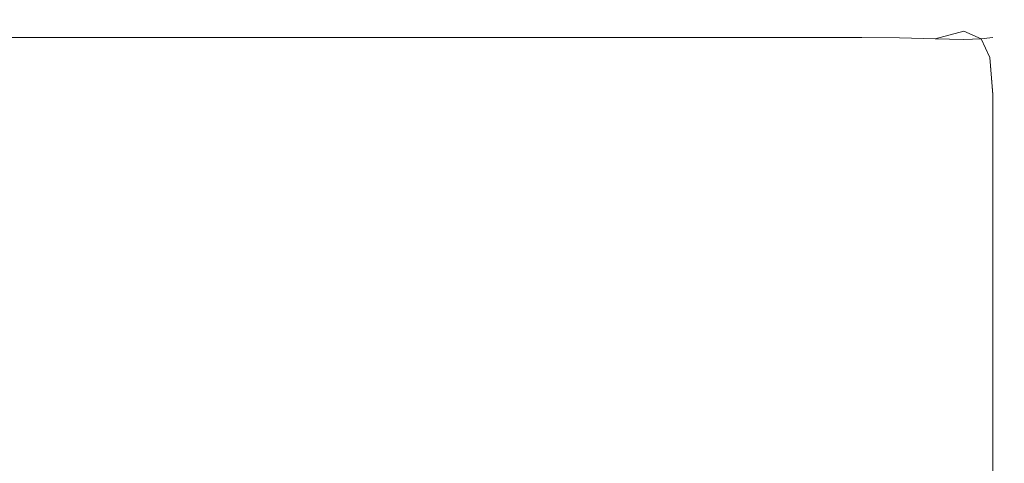
# Model space of a CAD drawing. Extents: x -425 to 875, y -426 to -401.
# Drawn here: x 422 to 428, y -411 to -409 of the extents above; entities that cross this region are included whole.
import ezdxf

# ---------------------------------------------------------------- set-up
doc = ezdxf.new("R2010")
doc.units = 0
doc.header["$LTSCALE"] = 500
doc.header["$MEASUREMENT"] = 0
doc.layers.add('CHROM', color=7, linetype='Continuous')

msp = doc.modelspace()

# ---------------------------------------------------------------- linework, layer by layer
at = {"layer": 'CHROM', "lineweight": 0}
for points, invisible_edges in [([(426.7001, -408.5061, 1395.6709), (426.7001, -408.5061, 1378.9259), (420.9081, -408.5061, 1378.9259), (420.9081, -408.5061, 1395.6709)], 15), ([(420.9081, -408.5111, 1375.3839), (420.9081, -408.5061, 1376.5948), (426.7001, -408.5061, 1376.5948), (426.7001, -408.5111, 1375.3839)], 15), ([(420.9081, -408.5061, 1376.5948), (420.9081, -408.5061, 1378.9259), (426.7001, -408.5061, 1378.9259), (426.7001, -408.5061, 1376.5948)], 15), ([(420.9081, -408.511, 1399.2119), (426.7001, -408.511, 1399.2119), (426.7001, -408.5061, 1398.0009), (420.9081, -408.5061, 1398.0009)], 15), ([(420.9081, -408.5061, 1398.0009), (426.7001, -408.5061, 1398.0009), (426.7001, -408.5061, 1395.6709), (420.9081, -408.5061, 1395.6709)], 15), ([(420.9081, -408.5113, 24.629), (426.7001, -408.5113, 24.629), (426.7001, -408.5063, 23.418), (420.9081, -408.5063, 23.418)], 15), ([(420.9081, -408.5063, 2.012), (420.9081, -408.5063, 23.418), (426.7001, -408.5063, 23.418), (426.7001, -408.5063, 2.012)], 15), ([(420.9081, -408.5113, 0.801), (420.9081, -408.5063, 2.012), (426.7001, -408.5063, 2.012), (426.7001, -408.5113, 0.801)], 15), ([(426.7001, -408.5111, 1375.3839), (426.7001, -408.5061, 1376.5948), (426.8159, -408.5061, 1376.5948), (426.8159, -408.5111, 1375.3839)], 15), ([(426.7001, -408.5061, 1376.5948), (426.7001, -408.5061, 1378.9259), (426.8159, -408.5061, 1378.9259), (426.8159, -408.5061, 1376.5948)], 15), ([(426.7001, -408.511, 1399.2119), (426.8159, -408.511, 1399.2119), (426.8159, -408.5061, 1398.0009), (426.7001, -408.5061, 1398.0009)], 15), ([(426.7001, -408.5061, 1398.0009), (426.8159, -408.5061, 1398.0009), (426.8159, -408.5061, 1395.6709), (426.7001, -408.5061, 1395.6709)], 15), ([(426.7001, -408.5061, 1395.6709), (426.8159, -408.5061, 1395.6709), (426.8159, -408.5061, 1378.9259), (426.7001, -408.5061, 1378.9259)], 15), ([(426.7001, -408.5063, 2.012), (426.7001, -408.5063, 23.418), (426.8159, -408.5063, 23.418), (426.8159, -408.5063, 2.012)], 15), ([(426.7001, -408.5113, 24.629), (426.8159, -408.5113, 24.629), (426.8159, -408.5063, 23.418), (426.7001, -408.5063, 23.418)], 15), ([(426.7001, -408.5113, 0.801), (426.7001, -408.5063, 2.012), (426.8159, -408.5063, 2.012), (426.8159, -408.5113, 0.801)], 15), ([(427.0086, -408.5111, 1375.3839), (426.8159, -408.5111, 1375.3839), (426.8159, -408.5061, 1376.5948), (427.0086, -408.5061, 1376.5948)], 15), ([(427.0086, -408.5061, 1376.5948), (426.8159, -408.5061, 1376.5948), (426.8159, -408.5061, 1378.9259), (427.0086, -408.5061, 1378.9259)], 15), ([(427.0086, -408.511, 1399.2119), (427.0086, -408.5061, 1398.0009), (426.8159, -408.5061, 1398.0009), (426.8159, -408.511, 1399.2119)], 15), ([(427.0086, -408.5061, 1398.0009), (427.0086, -408.5061, 1395.6709), (426.8159, -408.5061, 1395.6709), (426.8159, -408.5061, 1398.0009)], 15), ([(427.0086, -408.5061, 1395.6709), (427.0086, -408.5061, 1378.9259), (426.8159, -408.5061, 1378.9259), (426.8159, -408.5061, 1395.6709)], 15), ([(427.0086, -408.5113, 24.629), (427.0086, -408.5063, 23.418), (426.8159, -408.5063, 23.418), (426.8159, -408.5113, 24.629)], 15), ([(427.0086, -408.5113, 0.801), (426.8159, -408.5113, 0.801), (426.8159, -408.5063, 2.012), (427.0086, -408.5063, 2.012)], 15), ([(426.8159, -408.5063, 23.418), (427.0086, -408.5063, 23.418), (427.0086, -408.5063, 2.012), (426.8159, -408.5063, 2.012)], 15), ([(427.2373, -408.5161, 1375.3848), (427.0086, -408.5111, 1375.3839), (427.0086, -408.5061, 1376.5948), (427.2393, -408.5111, 1376.5948)], 15), ([(427.2393, -408.5111, 1376.5948), (427.0086, -408.5061, 1376.5948), (427.0086, -408.5061, 1378.9259), (427.2393, -408.5111, 1378.9259)], 15), ([(427.2373, -408.5161, 1399.2119), (427.2393, -408.511, 1398.0009), (427.0086, -408.5061, 1398.0009), (427.0086, -408.511, 1399.2119)], 15), ([(427.2393, -408.511, 1398.0009), (427.2393, -408.511, 1395.6709), (427.0086, -408.5061, 1395.6709), (427.0086, -408.5061, 1398.0009)], 15), ([(427.2393, -408.511, 1395.6709), (427.2393, -408.5111, 1378.9259), (427.0086, -408.5061, 1378.9259), (427.0086, -408.5061, 1395.6709)], 15), ([(427.2373, -408.5163, 24.628), (427.2393, -408.5113, 23.418), (427.0086, -408.5063, 23.418), (427.0086, -408.5113, 24.629)], 15), ([(427.2373, -408.5163, 0.801), (427.0086, -408.5113, 0.801), (427.0086, -408.5063, 2.012), (427.2393, -408.5113, 2.012)], 15), ([(427.0086, -408.5063, 23.418), (427.2393, -408.5113, 23.418), (427.2393, -408.5113, 2.012), (427.0086, -408.5063, 2.012)], 15), ([(420.9081, -408.511, 1399.2119), (420.9081, -408.5271, 1399.6678), (426.7001, -408.5271, 1399.6678), (426.7001, -408.511, 1399.2119)], 15), ([(420.9081, -408.5111, 1375.3839), (426.7001, -408.5111, 1375.3839), (426.7001, -408.5271, 1374.9279), (420.9081, -408.5271, 1374.9279)], 15), ([(420.9081, -408.5113, 24.629), (420.9081, -408.5273, 25.085), (426.7001, -408.5273, 25.085), (426.7001, -408.5113, 24.629)], 15), ([(420.9081, -408.5113, 0.801), (426.7001, -408.5113, 0.801), (426.7001, -408.5273, 0.345), (420.9081, -408.5273, 0.345)], 15), ([(420.9081, -408.5271, 1374.9279), (426.7001, -408.5271, 1374.9279), (426.7001, -408.6101, 1374.8239), (420.9081, -408.6101, 1374.8239)], 15), ([(420.9081, -408.6101, 1399.7719), (426.7001, -408.6101, 1399.7719), (426.7001, -408.5271, 1399.6678), (420.9081, -408.5271, 1399.6678)], 15), ([(420.9081, -408.5273, 0.345), (426.7001, -408.5273, 0.345), (426.7001, -408.6104, 0.241), (420.9081, -408.6104, 0.241)], 15), ([(420.9081, -408.6104, 25.189), (426.7001, -408.6104, 25.189), (426.7001, -408.5273, 25.085), (420.9081, -408.5273, 25.085)], 15), ([(426.7001, -408.511, 1399.2119), (426.7001, -408.5271, 1399.6678), (426.8159, -408.5271, 1399.6678), (426.8159, -408.511, 1399.2119)], 15), ([(426.7001, -408.5111, 1375.3839), (426.8159, -408.5111, 1375.3839), (426.8159, -408.5271, 1374.9279), (426.7001, -408.5271, 1374.9279)], 15), ([(426.7001, -408.5113, 24.629), (426.7001, -408.5273, 25.085), (426.8159, -408.5273, 25.085), (426.8159, -408.5113, 24.629)], 15), ([(426.7001, -408.5113, 0.801), (426.8159, -408.5113, 0.801), (426.8159, -408.5273, 0.345), (426.7001, -408.5273, 0.345)], 15), ([(426.7001, -408.5271, 1374.9279), (426.8159, -408.5271, 1374.9279), (426.8159, -408.6101, 1374.8239), (426.7001, -408.6101, 1374.8239)], 15), ([(426.7001, -408.6101, 1399.7719), (426.8159, -408.6101, 1399.7719), (426.8159, -408.5271, 1399.6678), (426.7001, -408.5271, 1399.6678)], 15), ([(426.7001, -408.5273, 0.345), (426.8159, -408.5273, 0.345), (426.8159, -408.6104, 0.241), (426.7001, -408.6104, 0.241)], 15), ([(426.7001, -408.6104, 25.189), (426.8159, -408.6104, 25.189), (426.8159, -408.5273, 25.085), (426.7001, -408.5273, 25.085)], 15), ([(427.0086, -408.511, 1399.2119), (426.8159, -408.511, 1399.2119), (426.8159, -408.5271, 1399.6678), (427.0086, -408.5271, 1399.6678)], 15), ([(427.0086, -408.5111, 1375.3839), (427.0086, -408.5271, 1374.9279), (426.8159, -408.5271, 1374.9279), (426.8159, -408.5111, 1375.3839)], 15), ([(427.0086, -408.5113, 24.629), (426.8159, -408.5113, 24.629), (426.8159, -408.5273, 25.085), (427.0086, -408.5273, 25.085)], 15), ([(427.0086, -408.5113, 0.801), (427.0086, -408.5273, 0.345), (426.8159, -408.5273, 0.345), (426.8159, -408.5113, 0.801)], 15), ([(427.0086, -408.5271, 1374.9279), (427.0086, -408.6101, 1374.8239), (426.8159, -408.6101, 1374.8239), (426.8159, -408.5271, 1374.9279)], 15), ([(427.0086, -408.6101, 1399.7719), (427.0086, -408.5271, 1399.6678), (426.8159, -408.5271, 1399.6678), (426.8159, -408.6101, 1399.7719)], 15), ([(427.0086, -408.5273, 0.345), (427.0086, -408.6104, 0.241), (426.8159, -408.6104, 0.241), (426.8159, -408.5273, 0.345)], 15), ([(427.0086, -408.6104, 25.189), (427.0086, -408.5273, 25.085), (426.8159, -408.5273, 25.085), (426.8159, -408.6104, 25.189)], 15), ([(427.2373, -408.5161, 1399.2119), (427.0086, -408.511, 1399.2119), (427.0086, -408.5271, 1399.6678), (427.2314, -408.5311, 1399.6649)], 15), ([(427.2373, -408.5161, 1375.3848), (427.2314, -408.5311, 1374.9309), (427.0086, -408.5271, 1374.9279), (427.0086, -408.5111, 1375.3839)], 15), ([(427.2373, -408.5163, 24.628), (427.0086, -408.5113, 24.629), (427.0086, -408.5273, 25.085), (427.2314, -408.5313, 25.082)], 15), ([(427.2373, -408.5163, 0.801), (427.2314, -408.5313, 0.348), (427.0086, -408.5273, 0.345), (427.0086, -408.5113, 0.801)], 15), ([(427.2314, -408.5311, 1374.9309), (427.2314, -408.6122, 1374.8298), (427.0086, -408.6101, 1374.8239), (427.0086, -408.5271, 1374.9279)], 15), ([(427.2314, -408.6122, 1399.7659), (427.2314, -408.5311, 1399.6649), (427.0086, -408.5271, 1399.6678), (427.0086, -408.6101, 1399.7719)], 15), ([(427.2314, -408.5313, 0.348), (427.2314, -408.6124, 0.247), (427.0086, -408.6104, 0.241), (427.0086, -408.5273, 0.345)], 15), ([(427.2314, -408.6124, 25.183), (427.2314, -408.5313, 25.082), (427.0086, -408.5273, 25.085), (427.0086, -408.6104, 25.189)], 15), ([(427.2373, -408.5161, 1375.3848), (427.463, -408.5311, 1375.3868), (427.44, -408.5451, 1374.9379), (427.2314, -408.5311, 1374.9309)], 15), ([(427.2373, -408.5161, 1399.2119), (427.2314, -408.5311, 1399.6649), (427.44, -408.5451, 1399.6578), (427.463, -408.5311, 1399.2098)], 15), ([(427.2373, -408.5163, 24.628), (427.2314, -408.5313, 25.082), (427.44, -408.5453, 25.075), (427.463, -408.5313, 24.626)], 15), ([(427.2373, -408.5163, 0.801), (427.463, -408.5313, 0.803), (427.44, -408.5453, 0.355), (427.2314, -408.5313, 0.348)], 15), ([(427.2314, -408.5311, 1374.9309), (427.44, -408.5451, 1374.9379), (427.44, -408.6182, 1374.8468), (427.2314, -408.6122, 1374.8298)], 15), ([(427.2314, -408.6122, 1399.7659), (427.44, -408.6182, 1399.7489), (427.44, -408.5451, 1399.6578), (427.2314, -408.5311, 1399.6649)], 15), ([(427.2314, -408.5313, 0.348), (427.44, -408.5453, 0.355), (427.44, -408.6184, 0.264), (427.2314, -408.6124, 0.247)], 15), ([(427.2314, -408.6124, 25.183), (427.44, -408.6184, 25.166), (427.44, -408.5453, 25.075), (427.2314, -408.5313, 25.082)], 15), ([(427.2373, -408.5161, 1399.2119), (427.463, -408.5311, 1399.2098), (427.47, -408.5271, 1398.0009), (427.2393, -408.511, 1398.0009)], 15), ([(427.2373, -408.5161, 1375.3848), (427.2393, -408.5111, 1376.5948), (427.47, -408.5271, 1376.5948), (427.463, -408.5311, 1375.3868)], 15), ([(427.2373, -408.5163, 24.628), (427.463, -408.5313, 24.626), (427.47, -408.5273, 23.418), (427.2393, -408.5113, 23.418)], 15), ([(427.2373, -408.5163, 0.801), (427.2393, -408.5113, 2.012), (427.47, -408.5273, 2.012), (427.463, -408.5313, 0.803)], 15), ([(427.47, -408.5271, 1395.6709), (427.47, -408.5271, 1378.9259), (427.2393, -408.5111, 1378.9259), (427.2393, -408.511, 1395.6709)], 15), ([(427.2393, -408.511, 1398.0009), (427.47, -408.5271, 1398.0009), (427.47, -408.5271, 1395.6709), (427.2393, -408.511, 1395.6709)], 15), ([(427.2393, -408.5111, 1376.5948), (427.2393, -408.5111, 1378.9259), (427.47, -408.5271, 1378.9259), (427.47, -408.5271, 1376.5948)], 15), ([(427.47, -408.5273, 23.418), (427.47, -408.5273, 2.012), (427.2393, -408.5113, 2.012), (427.2393, -408.5113, 23.418)], 15), ([(427.463, -408.5311, 1399.2098), (427.44, -408.5451, 1399.6578), (427.6078, -408.5732, 1399.6528), (427.6488, -408.5621, 1399.2079)], 15), ([(427.463, -408.5311, 1375.3868), (427.6488, -408.5621, 1375.3879), (427.6078, -408.6222, 1374.8818), (427.44, -408.5451, 1374.9379)], 15), ([(427.463, -408.5313, 24.626), (427.44, -408.5453, 25.075), (427.6078, -408.5733, 25.069), (427.6488, -408.5623, 24.625)], 15), ([(427.463, -408.5313, 0.803), (427.6488, -408.5623, 0.804), (427.6078, -408.6224, 0.298), (427.44, -408.5453, 0.355)], 15), ([(427.44, -408.6182, 1374.8468), (427.44, -408.5451, 1374.9379), (427.6078, -408.6222, 1374.8818), (427.44, -408.6182, 1374.8468)], 15), ([(427.44, -408.5451, 1399.6578), (427.44, -408.6182, 1399.7489), (427.6078, -408.5732, 1399.6528), (427.44, -408.5451, 1399.6578)], 15), ([(427.44, -408.6184, 0.264), (427.44, -408.5453, 0.355), (427.6078, -408.6224, 0.298), (427.44, -408.6184, 0.264)], 15), ([(427.44, -408.5453, 25.075), (427.44, -408.6184, 25.166), (427.6078, -408.5733, 25.069), (427.44, -408.5453, 25.075)], 15), ([(427.463, -408.5311, 1375.3868), (427.47, -408.5271, 1376.5948), (427.6627, -408.5581, 1376.5948), (427.6488, -408.5621, 1375.3879)], 15), ([(427.463, -408.5311, 1399.2098), (427.6488, -408.5621, 1399.2079), (427.6627, -408.5581, 1398.0009), (427.47, -408.5271, 1398.0009)], 15), ([(427.463, -408.5313, 24.626), (427.6488, -408.5623, 24.625), (427.6627, -408.5583, 23.418), (427.47, -408.5273, 23.418)], 15), ([(427.463, -408.5313, 0.803), (427.47, -408.5273, 2.012), (427.6627, -408.5583, 2.012), (427.6488, -408.5623, 0.804)], 15), ([(427.47, -408.5271, 1376.5948), (427.47, -408.5271, 1378.9259), (427.6627, -408.5581, 1378.9259), (427.6627, -408.5581, 1376.5948)], 15), ([(427.47, -408.5271, 1398.0009), (427.6627, -408.5581, 1398.0009), (427.6627, -408.5581, 1395.6709), (427.47, -408.5271, 1395.6709)], 15), ([(427.47, -408.5271, 1395.6709), (427.6627, -408.5581, 1395.6709), (427.6627, -408.5581, 1378.9259), (427.47, -408.5271, 1378.9259)], 15), ([(427.47, -408.5273, 23.418), (427.6627, -408.5583, 23.418), (427.6627, -408.5583, 2.012), (427.47, -408.5273, 2.012)], 15), ([(427.7606, -408.6122, 1399.2098), (427.6488, -408.5621, 1399.2079), (427.6078, -408.5732, 1399.6528), (427.7097, -408.6182, 1399.6578)], 11), ([(427.7606, -408.6122, 1375.3868), (427.7097, -408.6182, 1374.9388), (427.6078, -408.6222, 1374.8818), (427.6488, -408.5621, 1375.3879)], 15), ([(427.7606, -408.6124, 24.626), (427.6488, -408.5623, 24.625), (427.6078, -408.5733, 25.069), (427.7097, -408.6184, 25.075)], 11), ([(427.7606, -408.6124, 0.803), (427.7097, -408.6184, 0.355), (427.6078, -408.6224, 0.298), (427.6488, -408.5623, 0.804)], 15), ([(427.7606, -408.6122, 1375.3868), (427.6488, -408.5621, 1375.3879), (427.6627, -408.5581, 1376.5948), (427.7786, -408.6101, 1376.5948)], 15), ([(427.7606, -408.6122, 1399.2098), (427.7786, -408.6101, 1398.0009), (427.6627, -408.5581, 1398.0009), (427.6488, -408.5621, 1399.2079)], 15), ([(427.7606, -408.6124, 24.626), (427.7786, -408.6104, 23.418), (427.6627, -408.5583, 23.418), (427.6488, -408.5623, 24.625)], 15), ([(427.7606, -408.6124, 0.803), (427.6488, -408.5623, 0.804), (427.6627, -408.5583, 2.012), (427.7786, -408.6104, 2.012)], 15), ([(427.7786, -408.6101, 1376.5948), (427.6627, -408.5581, 1376.5948), (427.6627, -408.5581, 1378.9259), (427.7786, -408.6101, 1378.9259)], 15), ([(427.7786, -408.6101, 1398.0009), (427.7786, -408.6101, 1395.6709), (427.6627, -408.5581, 1395.6709), (427.6627, -408.5581, 1398.0009)], 15), ([(427.7786, -408.6101, 1395.6709), (427.7786, -408.6101, 1378.9259), (427.6627, -408.5581, 1378.9259), (427.6627, -408.5581, 1395.6709)], 14), ([(427.6627, -408.5583, 23.418), (427.7786, -408.6104, 23.418), (427.7786, -408.6104, 2.012), (427.6627, -408.5583, 2.012)], 15), ([(420.9081, -408.7253, 1374.8048), (420.9081, -408.6101, 1374.8239), (426.7001, -408.6101, 1374.8239), (426.7001, -408.7253, 1374.8048)], 13), ([(420.9081, -408.7253, 1399.7919), (426.7001, -408.7253, 1399.7919), (426.7001, -408.6101, 1399.7719), (420.9081, -408.6101, 1399.7719)], 11), ([(420.9081, -408.7255, 0.221), (420.9081, -408.6104, 0.241), (426.7001, -408.6104, 0.241), (426.7001, -408.7255, 0.221)], 13), ([(420.9081, -408.7255, 25.208), (426.7001, -408.7255, 25.208), (426.7001, -408.6104, 25.189), (420.9081, -408.6104, 25.189)], 11), ([(426.7001, -408.7253, 1374.8048), (426.7001, -408.6101, 1374.8239), (426.8159, -408.6101, 1374.8239), (426.8159, -408.7253, 1374.8048)], 13), ([(426.7001, -408.7253, 1399.7919), (426.8159, -408.7253, 1399.7919), (426.8159, -408.6101, 1399.7719), (426.7001, -408.6101, 1399.7719)], 11), ([(426.7001, -408.7255, 0.221), (426.7001, -408.6104, 0.241), (426.8159, -408.6104, 0.241), (426.8159, -408.7255, 0.221)], 13), ([(426.7001, -408.7255, 25.208), (426.8159, -408.7255, 25.208), (426.8159, -408.6104, 25.189), (426.7001, -408.6104, 25.189)], 11), ([(427.0086, -408.7253, 1374.8048), (426.8159, -408.7253, 1374.8048), (426.8159, -408.6101, 1374.8239), (427.0086, -408.6101, 1374.8239)], 11), ([(427.0086, -408.7253, 1399.7919), (427.0086, -408.6101, 1399.7719), (426.8159, -408.6101, 1399.7719), (426.8159, -408.7253, 1399.7919)], 13), ([(427.0086, -408.7255, 0.221), (426.8159, -408.7255, 0.221), (426.8159, -408.6104, 0.241), (427.0086, -408.6104, 0.241)], 11), ([(427.0086, -408.7255, 25.208), (427.0086, -408.6104, 25.189), (426.8159, -408.6104, 25.189), (426.8159, -408.7255, 25.208)], 13), ([(427.2373, -408.7253, 1374.8108), (427.0086, -408.7253, 1374.8048), (427.0086, -408.6101, 1374.8239), (427.2314, -408.6122, 1374.8298)], 11), ([(427.2373, -408.7253, 1399.7849), (427.2314, -408.6122, 1399.7659), (427.0086, -408.6101, 1399.7719), (427.0086, -408.7253, 1399.7919)], 13), ([(427.2373, -408.7255, 0.228), (427.0086, -408.7255, 0.221), (427.0086, -408.6104, 0.241), (427.2314, -408.6124, 0.247)], 11), ([(427.2373, -408.7255, 25.202), (427.2314, -408.6124, 25.183), (427.0086, -408.6104, 25.189), (427.0086, -408.7255, 25.208)], 13), ([(427.2373, -408.7253, 1374.8108), (427.2314, -408.6122, 1374.8298), (427.44, -408.6182, 1374.8468), (427.463, -408.7273, 1374.8298)], 13), ([(427.2373, -408.7253, 1399.7849), (427.463, -408.7273, 1399.7659), (427.44, -408.6182, 1399.7489), (427.2314, -408.6122, 1399.7659)], 11), ([(427.2373, -408.7255, 0.228), (427.2314, -408.6124, 0.247), (427.44, -408.6184, 0.264), (427.463, -408.7275, 0.247)], 13), ([(427.2373, -408.7255, 25.202), (427.463, -408.7275, 25.183), (427.44, -408.6184, 25.166), (427.2314, -408.6124, 25.183)], 11), ([(427.463, -408.7273, 1399.7659), (427.6488, -408.7283, 1399.7278), (427.6078, -408.5732, 1399.6528), (427.44, -408.6182, 1399.7489)], 11), ([(427.463, -408.7275, 25.183), (427.6488, -408.7285, 25.145), (427.6078, -408.5733, 25.069), (427.44, -408.6184, 25.166)], 11), ([(427.463, -408.7273, 1374.8298), (427.44, -408.6182, 1374.8468), (427.6078, -408.6222, 1374.8818), (427.6488, -408.7283, 1374.8679)], 13), ([(427.463, -408.7275, 0.247), (427.44, -408.6184, 0.264), (427.6078, -408.6224, 0.298), (427.6488, -408.7285, 0.285)], 13), ([(427.7606, -408.7273, 1399.6649), (427.7097, -408.6182, 1399.6578), (427.6078, -408.5732, 1399.6528), (427.6488, -408.7283, 1399.7278)], 15), ([(427.7606, -408.7275, 25.082), (427.7097, -408.6184, 25.075), (427.6078, -408.5733, 25.069), (427.6488, -408.7285, 25.145)], 15), ([(427.7606, -408.7273, 1374.9309), (427.6488, -408.7283, 1374.8679), (427.6078, -408.6222, 1374.8818), (427.7097, -408.6182, 1374.9388)], 11), ([(427.7606, -408.7275, 0.348), (427.6488, -408.7285, 0.285), (427.6078, -408.6224, 0.298), (427.7097, -408.6184, 0.355)], 11), ([(427.8176, -408.7253, 1375.3848), (427.7606, -408.7273, 1374.9309), (427.7097, -408.6182, 1374.9388), (427.7606, -408.6122, 1375.3868)], 9), ([(427.8176, -408.7253, 1399.2119), (427.7606, -408.6122, 1399.2098), (427.7097, -408.6182, 1399.6578), (427.7606, -408.7273, 1399.6649)], 9), ([(427.8176, -408.7255, 24.628), (427.7606, -408.6124, 24.626), (427.7097, -408.6184, 25.075), (427.7606, -408.7275, 25.082)], 9), ([(427.8176, -408.7255, 0.801), (427.7606, -408.7275, 0.348), (427.7097, -408.6184, 0.355), (427.7606, -408.6124, 0.803)], 9), ([(427.8176, -408.7253, 1375.3848), (427.7606, -408.6122, 1375.3868), (427.7786, -408.6101, 1376.5948), (427.8355, -408.7253, 1376.5948)], 13), ([(427.8176, -408.7253, 1399.2119), (427.8355, -408.7253, 1398.0009), (427.7786, -408.6101, 1398.0009), (427.7606, -408.6122, 1399.2098)], 11), ([(427.8176, -408.7255, 24.628), (427.8355, -408.7255, 23.418), (427.7786, -408.6104, 23.418), (427.7606, -408.6124, 24.626)], 11), ([(427.8176, -408.7255, 0.801), (427.7606, -408.6124, 0.803), (427.7786, -408.6104, 2.012), (427.8355, -408.7255, 2.012)], 13), ([(427.8355, -408.7253, 1376.5948), (427.7786, -408.6101, 1376.5948), (427.7786, -408.6101, 1378.9259), (427.8355, -408.7253, 1378.9259)], 13), ([(427.8355, -408.7253, 1398.0009), (427.8355, -408.7253, 1395.6709), (427.7786, -408.6101, 1395.6709), (427.7786, -408.6101, 1398.0009)], 11), ([(427.7786, -408.6101, 1395.6709), (427.8355, -408.7253, 1395.6709), (427.8355, -408.7253, 1378.9259), (427.7786, -408.6101, 1378.9259)], 15), ([(427.8355, -408.7255, 23.418), (427.8355, -408.7255, 2.012), (427.7786, -408.6104, 2.012), (427.7786, -408.6104, 23.418)], 11), ([(420.9081, -408.7253, 1374.8048), (426.7001, -408.7253, 1374.8048), (426.7001, -408.9455, 1374.7979), (420.9081, -408.9455, 1374.7979)], 15), ([(420.9081, -408.7253, 1399.7919), (420.9081, -408.9455, 1399.798), (426.7001, -408.9455, 1399.798), (426.7001, -408.7253, 1399.7919)], 15), ([(420.9081, -408.7255, 0.221), (426.7001, -408.7255, 0.221), (426.7001, -408.9458, 0.215), (420.9081, -408.9458, 0.215)], 15), ([(420.9081, -408.7255, 25.208), (420.9081, -408.9457, 25.215), (426.7001, -408.9457, 25.215), (426.7001, -408.7255, 25.208)], 15), ([(426.7001, -408.7253, 1374.8048), (426.8159, -408.7253, 1374.8048), (426.8159, -408.9455, 1374.7979), (426.7001, -408.9455, 1374.7979)], 15), ([(426.7001, -408.7253, 1399.7919), (426.7001, -408.9455, 1399.798), (426.8159, -408.9455, 1399.798), (426.8159, -408.7253, 1399.7919)], 15), ([(426.7001, -408.7255, 0.221), (426.8159, -408.7255, 0.221), (426.8159, -408.9458, 0.215), (426.7001, -408.9458, 0.215)], 15), ([(426.7001, -408.7255, 25.208), (426.7001, -408.9457, 25.215), (426.8159, -408.9457, 25.215), (426.8159, -408.7255, 25.208)], 15), ([(427.0086, -408.7253, 1374.8048), (427.0086, -408.9455, 1374.7979), (426.8159, -408.9455, 1374.7979), (426.8159, -408.7253, 1374.8048)], 15), ([(427.0086, -408.7253, 1399.7919), (426.8159, -408.7253, 1399.7919), (426.8159, -408.9455, 1399.798), (427.0086, -408.9455, 1399.798)], 15), ([(427.0086, -408.7255, 0.221), (427.0086, -408.9458, 0.215), (426.8159, -408.9458, 0.215), (426.8159, -408.7255, 0.221)], 15), ([(427.0086, -408.7255, 25.208), (426.8159, -408.7255, 25.208), (426.8159, -408.9457, 25.215), (427.0086, -408.9457, 25.215)], 15), ([(427.2373, -408.7253, 1374.8108), (427.2393, -408.9455, 1374.8048), (427.0086, -408.9455, 1374.7979), (427.0086, -408.7253, 1374.8048)], 15), ([(427.2373, -408.7253, 1399.7849), (427.0086, -408.7253, 1399.7919), (427.0086, -408.9455, 1399.798), (427.2393, -408.9455, 1399.7919)], 15), ([(427.2373, -408.7255, 0.228), (427.2393, -408.9458, 0.221), (427.0086, -408.9458, 0.215), (427.0086, -408.7255, 0.221)], 15), ([(427.2373, -408.7255, 25.202), (427.0086, -408.7255, 25.208), (427.0086, -408.9457, 25.215), (427.2393, -408.9457, 25.208)], 15), ([(427.2373, -408.7253, 1374.8108), (427.463, -408.7273, 1374.8298), (427.47, -408.9455, 1374.8239), (427.2393, -408.9455, 1374.8048)], 15), ([(427.2373, -408.7253, 1399.7849), (427.2393, -408.9455, 1399.7919), (427.47, -408.9455, 1399.7719), (427.463, -408.7273, 1399.7659)], 15), ([(427.2373, -408.7255, 0.228), (427.463, -408.7275, 0.247), (427.47, -408.9458, 0.241), (427.2393, -408.9458, 0.221)], 15), ([(427.2373, -408.7255, 25.202), (427.2393, -408.9457, 25.208), (427.47, -408.9457, 25.189), (427.463, -408.7275, 25.183)], 15), ([(427.463, -408.7273, 1374.8298), (427.6488, -408.7283, 1374.8679), (427.6627, -408.9455, 1374.8629), (427.47, -408.9455, 1374.8239)], 15), ([(427.463, -408.7273, 1399.7659), (427.47, -408.9455, 1399.7719), (427.6627, -408.9455, 1399.7328), (427.6488, -408.7283, 1399.7278)], 15), ([(427.463, -408.7275, 0.247), (427.6488, -408.7285, 0.285), (427.6627, -408.9458, 0.28), (427.47, -408.9458, 0.241)], 15), ([(427.463, -408.7275, 25.183), (427.47, -408.9457, 25.189), (427.6627, -408.9457, 25.15), (427.6488, -408.7285, 25.145)], 15), ([(427.7606, -408.7273, 1374.9309), (427.7786, -408.9455, 1374.9279), (427.6627, -408.9455, 1374.8629), (427.6488, -408.7283, 1374.8679)], 15), ([(427.7606, -408.7273, 1399.6649), (427.6488, -408.7283, 1399.7278), (427.6627, -408.9455, 1399.7328), (427.7786, -408.9455, 1399.6678)], 15), ([(427.7606, -408.7275, 25.082), (427.6488, -408.7285, 25.145), (427.6627, -408.9457, 25.15), (427.7786, -408.9457, 25.085)], 15), ([(427.7606, -408.7275, 0.348), (427.7786, -408.9458, 0.345), (427.6627, -408.9458, 0.28), (427.6488, -408.7285, 0.285)], 15), ([(427.8176, -408.7253, 1375.3848), (427.8355, -408.9455, 1375.3839), (427.7786, -408.9455, 1374.9279), (427.7606, -408.7273, 1374.9309)], 11), ([(427.8176, -408.7253, 1399.2119), (427.7606, -408.7273, 1399.6649), (427.7786, -408.9455, 1399.6678), (427.8355, -408.9455, 1399.2119)], 13), ([(427.8176, -408.7255, 24.628), (427.7606, -408.7275, 25.082), (427.7786, -408.9457, 25.085), (427.8355, -408.9457, 24.629)], 13), ([(427.8176, -408.7255, 0.801), (427.8355, -408.9458, 0.801), (427.7786, -408.9458, 0.345), (427.7606, -408.7275, 0.348)], 11), ([(427.8176, -408.7253, 1375.3848), (427.8355, -408.7253, 1376.5948), (427.8555, -408.9455, 1376.5948), (427.8355, -408.9455, 1375.3839)], 15), ([(427.8176, -408.7253, 1399.2119), (427.8355, -408.9455, 1399.2119), (427.8555, -408.9455, 1398.0009), (427.8355, -408.7253, 1398.0009)], 15), ([(427.8176, -408.7255, 24.628), (427.8355, -408.9457, 24.629), (427.8555, -408.9457, 23.418), (427.8355, -408.7255, 23.418)], 15), ([(427.8176, -408.7255, 0.801), (427.8355, -408.7255, 2.012), (427.8555, -408.9458, 2.012), (427.8355, -408.9458, 0.801)], 15), ([(427.8355, -408.7253, 1376.5948), (427.8355, -408.7253, 1378.9259), (427.8555, -408.9455, 1378.9259), (427.8555, -408.9455, 1376.5948)], 15), ([(427.8355, -408.7253, 1398.0009), (427.8555, -408.9455, 1398.0009), (427.8555, -408.9455, 1395.6709), (427.8355, -408.7253, 1395.6709)], 15), ([(427.8355, -408.7253, 1395.6709), (427.8555, -408.9455, 1395.6709), (427.8555, -408.9455, 1378.9259), (427.8355, -408.7253, 1378.9259)], 15), ([(427.8355, -408.7255, 23.418), (427.8555, -408.9457, 23.418), (427.8555, -408.9458, 2.012), (427.8355, -408.7255, 2.012)], 15), ([(426.6861, -411.2351, 25.215), (426.7001, -408.9457, 25.215), (420.9081, -408.9457, 25.215), (420.9041, -411.173, 25.215)], 15), ([(420.9081, -408.9455, 1374.7979), (426.7001, -408.9455, 1374.7979), (426.7001, -409.3129, 1374.7979), (420.9081, -409.3129, 1374.7979)], 15), ([(420.9081, -408.9455, 1399.798), (420.9081, -409.3129, 1399.798), (426.7001, -409.3129, 1399.798), (426.7001, -408.9455, 1399.798)], 15), ([(420.9081, -411.2921, 0.215), (420.9081, -408.9458, 0.215), (426.7001, -408.9458, 0.215), (426.7001, -411.2921, 0.215)], 15), ([(426.6861, -411.2351, 25.215), (426.795, -411.2932, 25.215), (426.8159, -408.9457, 25.215), (426.7001, -408.9457, 25.215)], 15), ([(426.7001, -408.9455, 1374.7979), (426.8159, -408.9455, 1374.7979), (426.8159, -409.3129, 1374.7979), (426.7001, -409.3129, 1374.7979)], 15), ([(426.7001, -408.9455, 1399.798), (426.7001, -409.3129, 1399.798), (426.8159, -409.3129, 1399.798), (426.8159, -408.9455, 1399.798)], 15), ([(426.7001, -411.2921, 0.215), (426.7001, -408.9458, 0.215), (426.8159, -408.9458, 0.215), (426.8159, -411.2921, 0.215)], 15), ([(426.9947, -411.3052, 25.215), (427.0086, -408.9457, 25.215), (426.8159, -408.9457, 25.215), (426.795, -411.2932, 25.215)], 15), ([(427.0086, -408.9455, 1374.7979), (427.0086, -409.3129, 1374.7979), (426.8159, -409.3129, 1374.7979), (426.8159, -408.9455, 1374.7979)], 15), ([(427.0086, -408.9455, 1399.798), (426.8159, -408.9455, 1399.798), (426.8159, -409.3129, 1399.798), (427.0086, -409.3129, 1399.798)], 15), ([(426.8159, -411.2921, 0.215), (426.8159, -408.9458, 0.215), (427.0086, -408.9458, 0.215), (427.0086, -411.2921, 0.215)], 15), ([(426.9947, -411.3052, 25.215), (427.2354, -411.2952, 25.208), (427.2393, -408.9457, 25.208), (427.0086, -408.9457, 25.215)], 15), ([(427.2393, -408.9455, 1374.8048), (427.2393, -409.3129, 1374.8048), (427.0086, -409.3129, 1374.7979), (427.0086, -408.9455, 1374.7979)], 15), ([(427.2393, -408.9455, 1399.7919), (427.0086, -408.9455, 1399.798), (427.0086, -409.3129, 1399.798), (427.2393, -409.3129, 1399.7919)], 15), ([(427.0086, -411.2921, 0.215), (427.0086, -408.9458, 0.215), (427.2393, -408.9458, 0.221), (427.2393, -411.2921, 0.221)], 15), ([(427.47, -411.2921, 25.189), (427.47, -408.9457, 25.189), (427.2393, -408.9457, 25.208), (427.2354, -411.2952, 25.208)], 15), ([(427.2393, -408.9455, 1374.8048), (427.47, -408.9455, 1374.8239), (427.47, -409.3129, 1374.8239), (427.2393, -409.3129, 1374.8048)], 15), ([(427.2393, -408.9455, 1399.7919), (427.2393, -409.3129, 1399.7919), (427.47, -409.3129, 1399.7719), (427.47, -408.9455, 1399.7719)], 15), ([(427.2393, -411.2921, 0.221), (427.2393, -408.9458, 0.221), (427.47, -408.9458, 0.241), (427.47, -411.2921, 0.241)], 15), ([(427.47, -408.9455, 1374.8239), (427.6627, -408.9455, 1374.8629), (427.6627, -409.3129, 1374.8629), (427.47, -409.3129, 1374.8239)], 15), ([(427.47, -408.9455, 1399.7719), (427.47, -409.3129, 1399.7719), (427.6627, -409.3129, 1399.7328), (427.6627, -408.9455, 1399.7328)], 15), ([(427.47, -411.2921, 25.189), (427.6627, -411.2921, 25.15), (427.6627, -408.9457, 25.15), (427.47, -408.9457, 25.189)], 15), ([(427.47, -411.2921, 0.241), (427.47, -408.9458, 0.241), (427.6627, -408.9458, 0.28), (427.6627, -411.2921, 0.28)], 15), ([(427.7786, -408.9455, 1374.9279), (427.7786, -409.3129, 1374.9279), (427.6627, -409.3129, 1374.8629), (427.6627, -408.9455, 1374.8629)], 15), ([(427.7786, -408.9455, 1399.6678), (427.6627, -408.9455, 1399.7328), (427.6627, -409.3129, 1399.7328), (427.7786, -409.3129, 1399.6678)], 15), ([(427.6627, -411.2921, 25.15), (427.7786, -411.2921, 25.085), (427.7786, -408.9457, 25.085), (427.6627, -408.9457, 25.15)], 13), ([(427.7786, -411.2921, 0.345), (427.6627, -411.2921, 0.28), (427.6627, -408.9458, 0.28), (427.7786, -408.9458, 0.345)], 7), ([(427.8355, -408.9455, 1375.3839), (427.8355, -409.3129, 1375.3839), (427.7786, -409.3129, 1374.9279), (427.7786, -408.9455, 1374.9279)], 11), ([(427.8355, -408.9455, 1399.2119), (427.7786, -408.9455, 1399.6678), (427.7786, -409.3129, 1399.6678), (427.8355, -409.3129, 1399.2119)], 13), ([(427.7786, -411.2921, 25.085), (427.8355, -411.2921, 24.629), (427.8355, -408.9457, 24.629), (427.7786, -408.9457, 25.085)], 15), ([(427.7786, -411.2921, 0.345), (427.7786, -408.9458, 0.345), (427.8355, -408.9458, 0.801), (427.8355, -411.2921, 0.801)], 15), ([(427.8355, -408.9455, 1375.3839), (427.8555, -408.9455, 1376.5948), (427.8555, -409.3129, 1376.5948), (427.8355, -409.3129, 1375.3839)], 15), ([(427.8355, -408.9455, 1399.2119), (427.8355, -409.3129, 1399.2119), (427.8555, -409.3129, 1398.0009), (427.8555, -408.9455, 1398.0009)], 15), ([(427.8355, -411.2921, 24.629), (427.8555, -411.2921, 23.418), (427.8555, -408.9457, 23.418), (427.8355, -408.9457, 24.629)], 15), ([(427.8355, -411.2921, 0.801), (427.8355, -408.9458, 0.801), (427.8555, -408.9458, 2.012), (427.8555, -411.2921, 2.012)], 15), ([(420.9081, -409.3129, 1374.7979), (426.7001, -409.3129, 1374.7979), (426.6971, -410.5372, 1374.7979), (420.9072, -410.5211, 1374.7979)], 15), ([(426.7001, -417.6505, 1399.798), (426.7001, -409.3129, 1399.798), (420.9081, -409.3129, 1399.798), (420.9081, -417.6505, 1399.798)], 15), ([(426.7001, -409.3129, 1374.7979), (426.8159, -409.3129, 1374.7979), (426.8109, -410.5512, 1374.7979), (426.6971, -410.5372, 1374.7979)], 15), ([(426.8159, -417.6505, 1399.798), (426.8159, -409.3129, 1399.798), (426.7001, -409.3129, 1399.798), (426.7001, -417.6505, 1399.798)], 15), ([(426.8159, -409.3129, 1374.7979), (427.0086, -409.3129, 1374.7979), (427.0047, -410.5542, 1374.7979), (426.8109, -410.5512, 1374.7979)], 15), ([(427.0086, -417.6505, 1399.798), (427.0086, -409.3129, 1399.798), (426.8159, -409.3129, 1399.798), (426.8159, -417.6505, 1399.798)], 15), ([(427.0047, -410.5542, 1374.7979), (427.2393, -409.3129, 1374.8048), (427.2373, -413.3301, 1374.8048), (427.0047, -410.5542, 1374.7979)], 15), ([(427.0047, -410.5542, 1374.7979), (427.0086, -409.3129, 1374.7979), (427.2393, -409.3129, 1374.8048), (427.0047, -410.5542, 1374.7979)], 15), ([(427.2393, -409.3129, 1399.7919), (427.0086, -409.3129, 1399.798), (427.0086, -417.6505, 1399.798), (427.2393, -417.6505, 1399.7919)], 15), ([(427.2373, -413.3301, 1374.8048), (427.47, -409.3129, 1374.8239), (427.47, -417.6505, 1374.8239), (427.2373, -413.3301, 1374.8048)], 15), ([(427.2373, -413.3301, 1374.8048), (427.2393, -409.3129, 1374.8048), (427.47, -409.3129, 1374.8239), (427.2373, -413.3301, 1374.8048)], 15), ([(427.47, -409.3129, 1399.7719), (427.2393, -409.3129, 1399.7919), (427.2393, -417.6505, 1399.7919), (427.47, -417.6505, 1399.7719)], 15), ([(427.6627, -409.3129, 1374.8629), (427.6627, -417.6505, 1374.8629), (427.47, -417.6505, 1374.8239), (427.47, -409.3129, 1374.8239)], 15), ([(427.47, -417.6505, 1399.7719), (427.6627, -417.6505, 1399.7328), (427.6627, -409.3129, 1399.7328), (427.47, -409.3129, 1399.7719)], 15), ([(427.6627, -409.3129, 1374.8629), (427.7786, -409.3129, 1374.9279), (427.7786, -417.6505, 1374.9279), (427.6627, -417.6505, 1374.8629)], 13), ([(427.7786, -409.3129, 1399.6678), (427.6627, -409.3129, 1399.7328), (427.6627, -417.6505, 1399.7328), (427.7786, -417.6505, 1399.6678)], 15), ([(427.7786, -409.3129, 1399.6678), (427.7786, -417.6505, 1399.6678), (427.8355, -417.6505, 1399.2119), (427.8355, -409.3129, 1399.2119)], 14), ([(427.7786, -417.6505, 1374.9279), (427.7786, -409.3129, 1374.9279), (427.8355, -409.3129, 1375.3839), (427.8355, -417.6505, 1375.3839)], 15), ([(427.8355, -417.6505, 1375.3839), (427.8355, -409.3129, 1375.3839), (427.8555, -409.3129, 1376.5948), (427.8555, -417.6505, 1376.5948)], 15), ([(427.8355, -409.3129, 1399.2119), (427.8355, -417.6505, 1399.2119), (427.8555, -417.6505, 1398.0009), (427.8555, -409.3129, 1398.0009)], 15), ([(426.6701, -411.8195, 1374.7979), (420.9002, -411.7134, 1374.7979), (420.9072, -410.5211, 1374.7979), (426.6971, -410.5372, 1374.7979)], 15), ([(426.8109, -410.5512, 1374.7979), (426.755, -412.0828, 1374.7979), (426.6701, -411.8195, 1374.7979), (426.6971, -410.5372, 1374.7979)], 15), ([(426.755, -412.0828, 1374.7979), (426.8109, -410.5512, 1374.7979), (427.0047, -410.5542, 1374.7979), (426.755, -412.0828, 1374.7979)], 15), ([(426.755, -412.0828, 1374.7979), (427.0047, -410.5542, 1374.7979), (427.0017, -413.3291, 1374.7979), (426.755, -412.0828, 1374.7979)], 15), ([(427.0047, -410.5542, 1374.7979), (427.2373, -413.3301, 1374.8048), (427.0017, -413.3291, 1374.7979), (427.0047, -410.5542, 1374.7979)], 15)]:
    msp.add_3dface(points, dxfattribs=dict(at, invisible_edges=invisible_edges))

doc.saveas('drawing.dxf')
